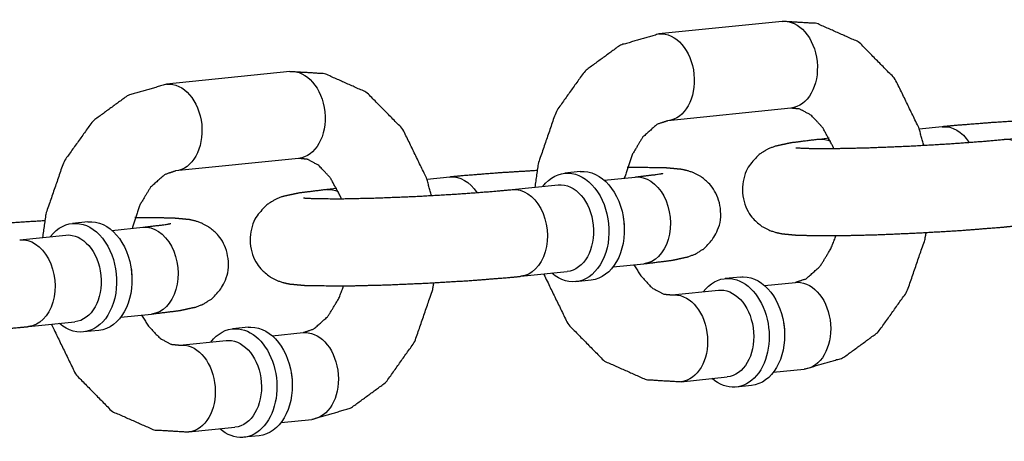
# Model space of a CAD drawing. Extents: x -26 to 730, y -26 to 570.
# Drawn here: x 575 to 576, y 390 to 391 of the extents above; entities that cross this region are included whole.
import ezdxf

# ---------------------------------------------------------------- set-up
doc = ezdxf.new("R2010")
doc.units = 0
doc.header["$LTSCALE"] = 16
doc.header["$MEASUREMENT"] = 0
doc.layers.add('1', color=7, linetype='CONTINUOUS')

msp = doc.modelspace()

# ---------------------------------------------------------------- linework, layer by layer
at = {"layer": '1'}
for p, q in [((575.80201, 390.84998, -16), (575.6257, 390.83198, -16)), ((575.09674, 390.77798, -16), (574.92042, 390.75998, -16)), ((575.81471, 390.72562, -16), (575.63839, 390.70762, -16)), ((576.03161, 390.69896, -16), (575.99871, 390.69561, -16)), ((575.86958, 390.68242, -16), (575.85529, 390.68096, -16)), ((576.12046, 390.68096, -16), (576.18658, 390.68771, -16)), ((575.10944, 390.65362, -16), (574.93312, 390.63562, -16)), ((575.32634, 390.62696, -16), (575.29344, 390.6236, -16)), ((575.51278, 390.63463, -16), (575.49074, 390.63238, -16)), ((575.54726, 390.62245, -16), (575.59151, 390.62696, -16)), ((575.16431, 390.61042, -16), (575.15002, 390.60896, -16)), ((575.41519, 390.60896, -16), (575.48131, 390.61571, -16)), ((574.80751, 390.56263, -16), (574.78547, 390.56038, -16)), ((574.84198, 390.55044, -16), (574.88623, 390.55496, -16)), ((574.70992, 390.53696, -16), (574.77604, 390.54371, -16)), ((575.55995, 390.49809, -16), (575.6042, 390.50261, -16)), ((575.42788, 390.48461, -16), (575.494, 390.49136, -16)), ((575.74238, 390.48362, -16), (575.72034, 390.48137, -16)), ((575.52865, 390.47919, -16), (575.50661, 390.47694, -16)), ((575.77686, 390.47143, -16), (575.82111, 390.47595, -16)), ((575.64479, 390.45795, -16), (575.71091, 390.4647, -16)), ((574.85468, 390.42609, -16), (574.89893, 390.43061, -16)), ((574.72261, 390.41261, -16), (574.78873, 390.41936, -16)), ((575.03711, 390.41162, -16), (575.01507, 390.40937, -16)), ((574.82338, 390.40719, -16), (574.80134, 390.40494, -16)), ((575.07158, 390.39943, -16), (575.11583, 390.40395, -16)), ((574.93952, 390.38595, -16), (575.00564, 390.3927, -16)), ((575.65748, 390.3336, -16), (575.7236, 390.34035, -16)), ((575.78955, 390.34708, -16), (575.8338, 390.3516, -16)), ((575.75825, 390.32818, -16), (575.73621, 390.32593, -16)), ((575.08428, 390.27508, -16), (575.12853, 390.2796, -16)), ((574.95221, 390.2616, -16), (575.01833, 390.26835, -16)), ((575.05298, 390.25618, -16), (575.03094, 390.25393, -16))]:
    msp.add_line(p, q, dxfattribs=at)
at = {"layer": '1', "extrusion": (0, 0, -1)}
for centre, major_axis, start_param, end_param in [((575.80836, 390.7878, -16), (0.00635, -0.06218), 3.1415927, 6.2831853), ((575.80836, 390.7878, -16), (0.00635, -0.06218), 3.1415927, 6.2831853), ((575.63204, 390.7698, -16), (0.00635, -0.06218), 3.1415927, 6.2831853), ((575.63204, 390.7698, -16), (0.00635, -0.06218), 3.1415927, 6.2831853), ((575.10309, 390.7158, -16), (0.00635, -0.06218), 3.1415927, 6.2831853), ((575.10309, 390.7158, -16), (0.00635, -0.06218), 3.1415927, 6.2831853), ((574.92677, 390.6978, -16), (0.00635, -0.06218), 3.1415927, 6.2831853), ((574.92677, 390.6978, -16), (0.00635, -0.06218), 3.1415927, 6.2831853), ((576.03796, 390.63679, -16), (-0.00635, 0.06218), 0, 0.9504843), ((576.03796, 390.63679, -16), (-0.00635, 0.06218), 0, 0.9504843), ((575.86164, 390.61879, -16), (-0.00635, 0.06218), 0, 0.3699299), ((575.86164, 390.61879, -16), (-0.00635, 0.06218), 0, 0.3699299), ((576.12681, 390.61879, -16), (-0.00635, 0.06218), 0, 3.1415927), ((576.12681, 390.61879, -16), (-0.00635, 0.06218), 0, 3.1415927), ((575.49868, 390.55466, -16), (-0.00793, 0.07772), 5.6396842, 10.0682791), ((575.49868, 390.55466, -16), (-0.00793, 0.07772), 5.6396842, 10.0682791), ((575.52071, 390.55691, -16), (0.00793, -0.07772), 3.1415927, 6.2831853), ((575.52071, 390.55691, -16), (0.00793, -0.07772), 3.1415927, 6.2831853), ((575.33269, 390.56479, -16), (-0.00635, 0.06218), 0, 0.9504843), ((575.33269, 390.56479, -16), (-0.00635, 0.06218), 0, 0.9504843), ((575.59785, 390.56479, -16), (-0.00635, 0.06218), 0, 3.1415927), ((575.59785, 390.56479, -16), (-0.00635, 0.06218), 0, 3.1415927), ((575.15637, 390.54679, -16), (-0.00635, 0.06218), 0, 0.3699299), ((575.15637, 390.54679, -16), (-0.00635, 0.06218), 0, 0.3699299), ((575.42154, 390.54679, -16), (-0.00635, 0.06218), 0, 3.1415927), ((575.42154, 390.54679, -16), (-0.00635, 0.06218), 0, 3.1415927), ((575.48766, 390.55354, -16), (0.00635, -0.06218), 3.1415927, 6.2831853), ((575.48766, 390.55354, -16), (0.00635, -0.06218), 3.1415927, 6.2831853), ((574.7934, 390.48266, -16), (-0.00793, 0.07772), 5.6396842, 10.0682791), ((574.7934, 390.48266, -16), (-0.00793, 0.07772), 5.6396842, 10.0682791), ((575.53173, 390.55804, -16), (-0.00635, 0.06218), 1.4570081, 1.6845845), ((575.53173, 390.55804, -16), (-0.00635, 0.06218), 1.4570081, 1.6845845), ((574.81544, 390.48491, -16), (0.00793, -0.07772), 3.1415927, 6.2831853), ((574.81544, 390.48491, -16), (0.00793, -0.07772), 3.1415927, 6.2831853), ((574.89258, 390.49279, -16), (-0.00635, 0.06218), 0, 3.1415927), ((574.89258, 390.49279, -16), (-0.00635, 0.06218), 0, 3.1415927), ((574.71626, 390.47478, -16), (-0.00635, 0.06218), 0, 3.1415927), ((574.71626, 390.47478, -16), (-0.00635, 0.06218), 0, 3.1415927), ((574.78238, 390.48154, -16), (0.00635, -0.06218), 3.1415927, 6.2831853), ((574.78238, 390.48154, -16), (0.00635, -0.06218), 3.1415927, 6.2831853), ((574.82646, 390.48604, -16), (-0.00635, 0.06218), 1.4570081, 1.6845845), ((574.82646, 390.48604, -16), (-0.00635, 0.06218), 1.4570081, 1.6845845), ((575.72827, 390.40365, -16), (-0.00793, 0.07772), 5.6396842, 6.3550626), ((575.72827, 390.40365, -16), (-0.00793, 0.07772), 5.6396842, 6.3550626), ((575.72827, 390.40365, -16), (-0.00793, 0.07772), 0.0718773, 3.7850938), ((575.72827, 390.40365, -16), (-0.00793, 0.07772), 0.0718773, 3.7850938), ((575.75031, 390.4059, -16), (-0.00793, 0.07772), 0, 0.0718773), ((575.75031, 390.4059, -16), (-0.00793, 0.07772), 0, 0.0718773), ((575.75031, 390.4059, -16), (-0.00793, 0.07772), 0.0718773, 3.1415927), ((575.75031, 390.4059, -16), (-0.00793, 0.07772), 0.0718773, 3.1415927), ((575.82745, 390.41377, -16), (-0.00635, 0.06218), 0, 0.0718773), ((575.82745, 390.41377, -16), (-0.00635, 0.06218), 0, 0.0718773), ((575.82745, 390.41377, -16), (-0.00635, 0.06218), 0.0718773, 3.1415927), ((575.82745, 390.41377, -16), (-0.00635, 0.06218), 0.0718773, 3.1415927), ((575.65114, 390.39577, -16), (-0.00635, 0.06218), 0, 0.0718773), ((575.65114, 390.39577, -16), (-0.00635, 0.06218), 0, 0.0718773), ((575.65114, 390.39577, -16), (-0.00635, 0.06218), 0.0718773, 3.1415927), ((575.65114, 390.39577, -16), (-0.00635, 0.06218), 0.0718773, 3.1415927), ((575.71725, 390.40252, -16), (0.00635, -0.06218), 3.1415927, 3.21347), ((575.71725, 390.40252, -16), (0.00635, -0.06218), 3.1415927, 3.21347), ((575.71725, 390.40252, -16), (0.00635, -0.06218), 3.21347, 6.2831853), ((575.71725, 390.40252, -16), (0.00635, -0.06218), 3.21347, 6.2831853), ((575.04504, 390.3339, -16), (-0.00793, 0.07772), 0, 0.0718773), ((575.04504, 390.3339, -16), (-0.00793, 0.07772), 0, 0.0718773), ((575.04504, 390.3339, -16), (-0.00793, 0.07772), 0.0718773, 3.1415927), ((575.04504, 390.3339, -16), (-0.00793, 0.07772), 0.0718773, 3.1415927), ((575.76133, 390.40702, -16), (0.00635, -0.06218), 4.5986008, 4.8261772), ((575.76133, 390.40702, -16), (0.00635, -0.06218), 4.5986008, 4.8261772), ((575.023, 390.33165, -16), (-0.00793, 0.07772), 5.6396842, 6.3550626), ((575.023, 390.33165, -16), (-0.00793, 0.07772), 5.6396842, 6.3550626), ((575.023, 390.33165, -16), (-0.00793, 0.07772), 0.0718773, 3.7850938), ((575.023, 390.33165, -16), (-0.00793, 0.07772), 0.0718773, 3.7850938), ((575.12218, 390.34177, -16), (-0.00635, 0.06218), 0, 0.0718773), ((575.12218, 390.34177, -16), (-0.00635, 0.06218), 0, 0.0718773), ((575.12218, 390.34177, -16), (-0.00635, 0.06218), 0.0718773, 3.1415927), ((575.12218, 390.34177, -16), (-0.00635, 0.06218), 0.0718773, 3.1415927), ((574.94586, 390.32377, -16), (-0.00635, 0.06218), 0, 0.0718773), ((574.94586, 390.32377, -16), (-0.00635, 0.06218), 0, 0.0718773), ((574.94586, 390.32377, -16), (-0.00635, 0.06218), 0.0718773, 3.1415927), ((574.94586, 390.32377, -16), (-0.00635, 0.06218), 0.0718773, 3.1415927), ((575.01198, 390.33052, -16), (0.00635, -0.06218), 3.1415927, 3.21347), ((575.01198, 390.33052, -16), (0.00635, -0.06218), 3.1415927, 3.21347), ((575.01198, 390.33052, -16), (0.00635, -0.06218), 3.21347, 6.2831853), ((575.01198, 390.33052, -16), (0.00635, -0.06218), 3.21347, 6.2831853), ((575.05606, 390.33502, -16), (0.00635, -0.06218), 4.5986008, 4.8261772), ((575.05606, 390.33502, -16), (0.00635, -0.06218), 4.5986008, 4.8261772)]:
    msp.add_ellipse(centre, major_axis=major_axis, ratio=0.7052715, start_param=start_param, end_param=end_param, dxfattribs=at)
at = {"layer": '1'}
for points, knots in [([(576.00499, 390.67239, -16), (575.99825, 390.69706, -16), (575.964, 390.76759, -16), (575.91223, 390.82026, -16), (575.85202, 390.84703, -16), (575.80201, 390.84998, -16)], [1.8834451, 1.8834451, 1.9954032, 2.3458954, 2.6838377, 2.9858436, 3.2136564, 3.2136564]), ([(575.6257, 390.83198, -16), (575.56998, 390.81573, -16), (575.51956, 390.77877, -16), (575.47835, 390.72081, -16), (575.45286, 390.64676, -16), (575.44784, 390.6123, -16)], [3.2136564, 3.2136564, 3.4786967, 3.7654207, 4.0878006, 4.4337036, 4.5847773, 4.5847773]), ([(575.29972, 390.60038, -16), (575.29298, 390.62506, -16), (575.25872, 390.69558, -16), (575.20696, 390.74826, -16), (575.14675, 390.77503, -16), (575.09674, 390.77798, -16)], [1.8834451, 1.8834451, 1.9954032, 2.3458954, 2.6838377, 2.9858436, 3.2136564, 3.2136564]), ([(574.92042, 390.75998, -16), (574.86471, 390.74373, -16), (574.81429, 390.70677, -16), (574.77308, 390.64881, -16), (574.74759, 390.57476, -16), (574.74257, 390.5403, -16)], [3.2136564, 3.2136564, 3.4786967, 3.7654207, 4.0878006, 4.4337036, 4.5847773, 4.5847773]), ([(575.87607, 390.66786, -16), (575.87499, 390.67061, -16), (575.86027, 390.69779, -16), (575.84369, 390.71554, -16), (575.82731, 390.72439, -16), (575.81471, 390.72562, -16)], [2.068267, 2.068267, 2.0917934, 2.3621865, 2.6343311, 2.9356516, 3.2136564, 3.2136564]), ([(575.63839, 390.70762, -16), (575.6228, 390.7023, -16), (575.60245, 390.68406, -16), (575.58691, 390.65819, -16), (575.57611, 390.62539, -16)], [3.2136564, 3.2136564, 3.5278156, 3.8676828, 4.1421388, 4.4082851, 4.4082851]), ([(576.15618, 390.70818, -16), (576.10315, 390.70493, -16), (576.04846, 390.70059, -16), (576.03161, 390.69896, -16)], [4.77114674, 4.77114674, 5.05594806, 5.38315127, 5.49908656, 5.49908656]), ([(575.85529, 390.68096, -16), (575.81502, 390.67596, -16), (575.79195, 390.67097, -16), (575.78168, 390.66701, -16), (575.76795, 390.6584, -16), (575.7532, 390.64127, -16), (575.7452, 390.61884, -16), (575.74549, 390.59793, -16), (575.75165, 390.58005, -16), (575.76164, 390.56601, -16), (575.77333, 390.55623, -16), (575.78398, 390.5506, -16), (575.79252, 390.54766, -16), (575.80162, 390.54568, -16), (575.82508, 390.54349, -16), (575.88267, 390.54293, -16), (575.93949, 390.54432, -16), (576.00086, 390.54699, -16), (576.06161, 390.55065, -16), (576.11631, 390.55499, -16), (576.13316, 390.55661, -16)], [5.4990866, 5.4990866, 5.8426474, 6.0890385, 6.1623749, 6.2163306, 6.2522027, 6.2752657, 6.2924269, 6.3091779, 6.3289689, 6.3557042, 6.3917039, 6.4376963, 6.5133662, 6.7621125, 7.2105697, 7.5452465, 7.8721212, 8.1975407, 8.5247439, 8.6406792, 8.6406792]), ([(575.82198, 390.66901, -16), (575.82216, 390.66898, -16), (575.8268, 390.66859, -16), (575.84376, 390.66795, -16), (575.87806, 390.66788, -16), (575.92635, 390.66895, -16), (575.98239, 390.67122, -16), (576.03968, 390.67446, -16), (576.09176, 390.67831, -16), (576.12046, 390.68096, -16)], [6.5407522, 6.5407522, 6.5672087, 6.696207, 6.9097504, 7.1894288, 7.4943803, 7.8069592, 8.1215092, 8.4350848, 8.6406792, 8.6406792]), ([(575.1708, 390.59586, -16), (575.16971, 390.59861, -16), (575.155, 390.62579, -16), (575.13842, 390.64354, -16), (575.12204, 390.65238, -16), (575.10944, 390.65362, -16)], [2.068267, 2.068267, 2.0917934, 2.3621865, 2.6343311, 2.9356516, 3.2136564, 3.2136564]), ([(575.45091, 390.63618, -16), (575.39788, 390.63293, -16), (575.34319, 390.62859, -16), (575.32634, 390.62696, -16)], [4.77114674, 4.77114674, 5.05594806, 5.38315127, 5.49908656, 5.49908656]), ([(575.6042, 390.50261, -16), (575.64447, 390.50761, -16), (575.66754, 390.51261, -16), (575.67781, 390.51656, -16), (575.69155, 390.52517, -16), (575.70629, 390.5423, -16), (575.71429, 390.56474, -16), (575.714, 390.58564, -16), (575.70785, 390.60353, -16), (575.69786, 390.61757, -16), (575.68616, 390.62735, -16), (575.67551, 390.63297, -16), (575.66697, 390.63591, -16), (575.65788, 390.6379, -16), (575.63442, 390.64008, -16), (575.58021, 390.64069, -16)], [2.3574939, 2.3574939, 2.7010548, 2.9474459, 3.0207822, 3.074738, 3.1106101, 3.133673, 3.1508342, 3.1675852, 3.1873762, 3.2141115, 3.2501113, 3.2961036, 3.3717736, 3.6205199, 4.046907, 4.046907]), ([(574.93312, 390.63562, -16), (574.91753, 390.63029, -16), (574.89718, 390.61206, -16), (574.88163, 390.58619, -16), (574.87083, 390.55339, -16)], [3.2136564, 3.2136564, 3.5278156, 3.8676828, 4.1421388, 4.4082851, 4.4082851]), ([(575.59151, 390.62696, -16), (575.62173, 390.63058, -16), (575.62895, 390.63176, -16), (575.63144, 390.63227, -16), (575.6315, 390.63228, -16)], [2.35749391, 2.35749391, 2.65568456, 2.77896756, 2.87297207, 2.8892234, 2.8892234]), ([(575.15002, 390.60896, -16), (575.10975, 390.60396, -16), (575.08668, 390.59896, -16), (575.07641, 390.59501, -16), (575.06268, 390.5864, -16), (575.04793, 390.56927, -16), (575.03993, 390.54684, -16), (575.04022, 390.52593, -16), (575.04637, 390.50805, -16), (575.05637, 390.49401, -16), (575.06806, 390.48422, -16), (575.07871, 390.4786, -16), (575.08725, 390.47566, -16), (575.09635, 390.47368, -16), (575.11981, 390.47149, -16), (575.1774, 390.47092, -16), (575.23422, 390.47232, -16), (575.29559, 390.47499, -16), (575.35634, 390.47865, -16), (575.41104, 390.48298, -16), (575.42788, 390.48461, -16)], [5.4990866, 5.4990866, 5.8426474, 6.0890385, 6.1623749, 6.2163306, 6.2522027, 6.2752657, 6.2924269, 6.3091779, 6.3289689, 6.3557042, 6.3917039, 6.4376963, 6.5133662, 6.7621125, 7.2105697, 7.5452465, 7.8721212, 8.1975407, 8.5247439, 8.6406792, 8.6406792]), ([(575.11671, 390.597, -16), (575.11689, 390.59698, -16), (575.12153, 390.59658, -16), (575.13849, 390.59595, -16), (575.17279, 390.59588, -16), (575.22108, 390.59695, -16), (575.27712, 390.59922, -16), (575.33441, 390.60246, -16), (575.38649, 390.60631, -16), (575.41519, 390.60896, -16)], [6.5407522, 6.5407522, 6.5672087, 6.696207, 6.9097504, 7.1894288, 7.4943803, 7.8069592, 8.1215092, 8.4350848, 8.6406792, 8.6406792]), ([(574.89893, 390.43061, -16), (574.9392, 390.43561, -16), (574.96227, 390.44061, -16), (574.97254, 390.44456, -16), (574.98627, 390.45317, -16), (575.00102, 390.4703, -16), (575.00902, 390.49273, -16), (575.00873, 390.51364, -16), (575.00258, 390.53152, -16), (574.99259, 390.54557, -16), (574.98089, 390.55535, -16), (574.97024, 390.56097, -16), (574.9617, 390.56391, -16), (574.95261, 390.5659, -16), (574.92915, 390.56808, -16), (574.87494, 390.56869, -16)], [2.3574939, 2.3574939, 2.7010548, 2.9474459, 3.0207822, 3.074738, 3.1106101, 3.133673, 3.1508342, 3.1675852, 3.1873762, 3.2141115, 3.2501113, 3.2961036, 3.3717736, 3.6205199, 4.046907, 4.046907]), ([(574.74564, 390.56418, -16), (574.69261, 390.56092, -16), (574.63791, 390.55659, -16), (574.62107, 390.55496, -16)], [4.77114674, 4.77114674, 5.05594806, 5.38315127, 5.49908656, 5.49908656]), ([(574.88623, 390.55496, -16), (574.91646, 390.55858, -16), (574.92368, 390.55976, -16), (574.92617, 390.56026, -16), (574.92623, 390.56028, -16)], [2.35749391, 2.35749391, 2.65568456, 2.77896756, 2.87297207, 2.8892234, 2.8892234]), ([(575.82111, 390.47595, -16), (575.83669, 390.48128, -16), (575.85704, 390.49951, -16), (575.87259, 390.52538, -16), (575.87928, 390.54289, -16)], [0.0720637, 0.0720637, 0.386223, 0.7260902, 1.0005462, 1.1486694, 1.1486694]), ([(575.8338, 390.3516, -16), (575.88952, 390.36784, -16), (575.93994, 390.4048, -16), (575.98114, 390.46276, -16), (576.00663, 390.53681, -16), (576.00859, 390.5474, -16)], [0.0720637, 0.0720637, 0.337104, 0.623828, 0.9462079, 1.292111, 1.3388754, 1.3388754]), ([(574.44475, 390.53696, -16), (574.40448, 390.53196, -16), (574.38141, 390.52696, -16), (574.37114, 390.52301, -16), (574.35741, 390.5144, -16), (574.34266, 390.49727, -16), (574.33466, 390.47484, -16), (574.33495, 390.45393, -16), (574.3411, 390.43605, -16), (574.35109, 390.422, -16), (574.36279, 390.41222, -16), (574.37344, 390.4066, -16), (574.38198, 390.40366, -16), (574.39107, 390.40167, -16), (574.41453, 390.39949, -16), (574.47213, 390.39892, -16), (574.52895, 390.40032, -16), (574.59031, 390.40298, -16), (574.65107, 390.40665, -16), (574.70577, 390.41098, -16), (574.72261, 390.41261, -16)], [5.4990866, 5.4990866, 5.8426474, 6.0890385, 6.1623749, 6.2163306, 6.2522027, 6.2752657, 6.2924269, 6.3091779, 6.3289689, 6.3557042, 6.3917039, 6.4376963, 6.5133662, 6.7621125, 7.2105697, 7.5452465, 7.8721212, 8.1975407, 8.5247439, 8.6406792, 8.6406792]), ([(575.58991, 390.50115, -16), (575.59923, 390.48579, -16), (575.6158, 390.46804, -16), (575.63219, 390.45919, -16), (575.64479, 390.45795, -16)], [5.3405778, 5.3405778, 5.5037791, 5.7759238, 6.0772442, 6.355249, 6.355249]), ([(575.46079, 390.48797, -16), (575.46125, 390.48651, -16), (575.4955, 390.41599, -16), (575.54727, 390.36331, -16), (575.60747, 390.33654, -16), (575.65748, 390.3336, -16)], [5.1302874, 5.1302874, 5.1369959, 5.4874881, 5.8254304, 6.1274363, 6.355249, 6.355249]), ([(575.11583, 390.40395, -16), (575.13142, 390.40928, -16), (575.15177, 390.42751, -16), (575.16732, 390.45338, -16), (575.17401, 390.47088, -16)], [0.0720637, 0.0720637, 0.386223, 0.7260902, 1.0005462, 1.1486694, 1.1486694]), ([(575.12853, 390.2796, -16), (575.18424, 390.29584, -16), (575.23467, 390.3328, -16), (575.27587, 390.39076, -16), (575.30136, 390.46481, -16), (575.30331, 390.47539, -16)], [0.0720637, 0.0720637, 0.337104, 0.623828, 0.9462079, 1.292111, 1.3388754, 1.3388754]), ([(574.88464, 390.42915, -16), (574.89396, 390.41378, -16), (574.91053, 390.39603, -16), (574.92691, 390.38719, -16), (574.93952, 390.38595, -16)], [5.3405778, 5.3405778, 5.5037791, 5.7759238, 6.0772442, 6.355249, 6.355249]), ([(574.75552, 390.41597, -16), (574.75598, 390.41451, -16), (574.79023, 390.34399, -16), (574.842, 390.29131, -16), (574.9022, 390.26454, -16), (574.95221, 390.2616, -16)], [5.1302874, 5.1302874, 5.1369959, 5.4874881, 5.8254304, 6.1274363, 6.355249, 6.355249])]:
    msp.add_open_spline(points, degree=1, knots=knots, dxfattribs=at)

doc.saveas('drawing.dxf')
